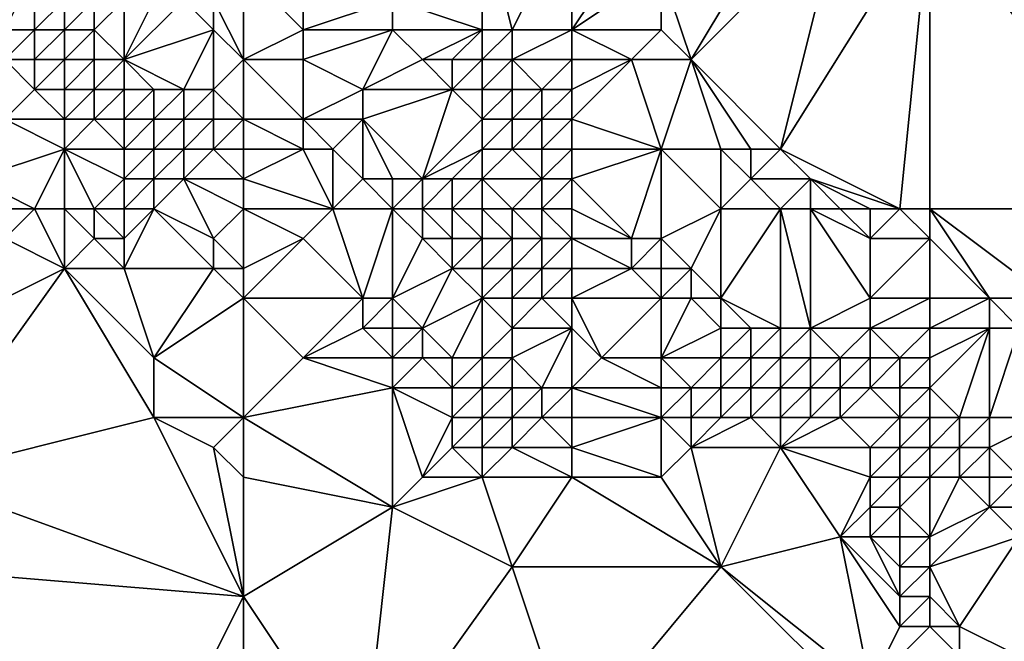
# Model space of a CAD drawing. Units: metres. Extents: x 74375 to 75000, y 342500 to 343000.
# Drawn here: x 74442 to 74474, y 342858 to 342878 of the extents above; entities that cross this region are included whole.
import ezdxf

# ---------------------------------------------------------------- set-up
doc = ezdxf.new("R2010")
doc.units = ezdxf.units.M
doc.layers.add('Terrain', color=15, linetype='Continuous')

msp = doc.modelspace()

# ---------------------------------------------------------------- linework, layer by layer
at = {"layer": 'Terrain'}
for points in [[(74480, 342872, 329.92), (74480, 342883, 330.23), (74472, 342882, 329.42), (74480, 342872, 329.92)], [(74457, 342878, 327.95), (74457, 342882, 327.74), (74454, 342879, 327.46), (74457, 342878, 327.95)], [(74458, 342878, 328.13), (74457, 342882, 327.74), (74457, 342878, 327.95), (74458, 342878, 328.13)], [(74458, 342878, 328.13), (74460, 342882, 328.29), (74457, 342882, 327.74), (74458, 342878, 328.13)], [(74460, 342878, 328.43), (74460, 342882, 328.29), (74458, 342878, 328.13), (74460, 342878, 328.43)], [(74460, 342878, 328.43), (74462, 342881, 328.69), (74460, 342882, 328.29), (74460, 342878, 328.43)], [(74464, 342877, 328.66), (74467, 342882, 329.05), (74463, 342880, 328.73), (74464, 342877, 328.66)], [(74467, 342874, 328.66), (74469, 342882, 329.11), (74464, 342877, 328.66), (74467, 342874, 328.66)], [(74464, 342877, 328.66), (74469, 342882, 329.11), (74467, 342882, 329.05), (74464, 342877, 328.66)], [(74471, 342872, 328.88), (74472, 342882, 329.42), (74467, 342874, 328.66), (74471, 342872, 328.88)], [(74467, 342874, 328.66), (74472, 342882, 329.42), (74469, 342882, 329.11), (74467, 342874, 328.66)], [(74472, 342872, 328.98), (74472, 342882, 329.42), (74471, 342872, 328.88), (74472, 342872, 328.98)], [(74480, 342872, 329.92), (74472, 342882, 329.42), (74472, 342872, 328.98), (74480, 342872, 329.92)], [(74460, 342878, 328.43), (74463, 342880, 328.73), (74462, 342881, 328.69), (74460, 342878, 328.43)], [(74441, 342878, 323.22), (74442, 342880, 323.5), (74440, 342879, 323.15), (74441, 342878, 323.22)], [(74442, 342878, 323.23), (74442, 342880, 323.5), (74441, 342878, 323.22), (74442, 342878, 323.23)], [(74442, 342878, 323.23), (74443, 342879, 323.45), (74442, 342880, 323.5), (74442, 342878, 323.23)], [(74449, 342877, 324.99), (74449, 342880, 326.19), (74448, 342879, 325.53), (74449, 342877, 324.99)], [(74449, 342877, 324.99), (74451, 342878, 326.23), (74449, 342880, 326.19), (74449, 342877, 324.99)], [(74449, 342880, 326.19), (74451, 342878, 326.23), (74451, 342879, 326.63), (74449, 342880, 326.19)], [(74460, 342878, 328.43), (74463, 342878, 328.69), (74463, 342880, 328.73), (74460, 342878, 328.43)], [(74464, 342877, 328.66), (74463, 342880, 328.73), (74463, 342878, 328.69), (74464, 342877, 328.66)], [(74443, 342878, 323.33), (74443, 342879, 323.45), (74442, 342878, 323.23), (74443, 342878, 323.33)], [(74444, 342878, 323.65), (74444, 342879, 323.78), (74443, 342878, 323.33), (74444, 342878, 323.65)], [(74443, 342878, 323.33), (74444, 342879, 323.78), (74443, 342879, 323.45), (74443, 342878, 323.33)], [(74445, 342877, 323.85), (74445, 342879, 324.35), (74444, 342878, 323.65), (74445, 342877, 323.85)], [(74444, 342878, 323.65), (74445, 342879, 324.35), (74444, 342879, 323.78), (74444, 342878, 323.65)], [(74445, 342877, 323.85), (74447, 342879, 325.41), (74446, 342879, 325), (74445, 342877, 323.85)], [(74445, 342877, 323.85), (74446, 342879, 325), (74445, 342879, 324.35), (74445, 342877, 323.85)], [(74445, 342877, 323.85), (74448, 342878, 325.15), (74447, 342879, 325.41), (74445, 342877, 323.85)], [(74448, 342878, 325.15), (74448, 342879, 325.53), (74447, 342879, 325.41), (74448, 342878, 325.15)], [(74449, 342877, 324.99), (74448, 342879, 325.53), (74448, 342878, 325.15), (74449, 342877, 324.99)], [(74454, 342878, 327.36), (74454, 342879, 327.46), (74451, 342878, 326.23), (74454, 342878, 327.36)], [(74451, 342878, 326.23), (74454, 342879, 327.46), (74451, 342879, 326.63), (74451, 342878, 326.23)], [(74457, 342878, 327.95), (74454, 342879, 327.46), (74454, 342878, 327.36), (74457, 342878, 327.95)], [(74442, 342877, 323.34), (74442, 342878, 323.23), (74441, 342877, 323.53), (74442, 342877, 323.34)], [(74441, 342877, 323.53), (74442, 342878, 323.23), (74441, 342878, 323.22), (74441, 342877, 323.53)], [(74443, 342877, 323.26), (74443, 342878, 323.33), (74442, 342877, 323.34), (74443, 342877, 323.26)], [(74442, 342877, 323.34), (74443, 342878, 323.33), (74442, 342878, 323.23), (74442, 342877, 323.34)], [(74444, 342877, 323.47), (74444, 342878, 323.65), (74443, 342877, 323.26), (74444, 342877, 323.47)], [(74443, 342877, 323.26), (74444, 342878, 323.65), (74443, 342878, 323.33), (74443, 342877, 323.26)], [(74445, 342877, 323.85), (74444, 342878, 323.65), (74444, 342877, 323.47), (74445, 342877, 323.85)], [(74447, 342876, 323.85), (74448, 342878, 325.15), (74445, 342877, 323.85), (74447, 342876, 323.85)], [(74448, 342876, 324.07), (74448, 342878, 325.15), (74447, 342876, 323.85), (74448, 342876, 324.07)], [(74448, 342876, 324.07), (74449, 342877, 324.99), (74448, 342878, 325.15), (74448, 342876, 324.07)], [(74449, 342877, 324.99), (74451, 342877, 325.66), (74451, 342878, 326.23), (74449, 342877, 324.99)], [(74453, 342876, 325.73), (74454, 342878, 327.36), (74451, 342877, 325.66), (74453, 342876, 325.73)], [(74451, 342877, 325.66), (74454, 342878, 327.36), (74451, 342878, 326.23), (74451, 342877, 325.66)], [(74453, 342876, 325.73), (74455, 342877, 327.31), (74454, 342878, 327.36), (74453, 342876, 325.73)], [(74455, 342877, 327.31), (74457, 342878, 327.95), (74454, 342878, 327.36), (74455, 342877, 327.31)], [(74456, 342877, 327.62), (74457, 342878, 327.95), (74455, 342877, 327.31), (74456, 342877, 327.62)], [(74457, 342877, 327.87), (74457, 342878, 327.95), (74456, 342877, 327.62), (74457, 342877, 327.87)], [(74458, 342877, 327.99), (74458, 342878, 328.13), (74457, 342877, 327.87), (74458, 342877, 327.99)], [(74457, 342877, 327.87), (74458, 342878, 328.13), (74457, 342878, 327.95), (74457, 342877, 327.87)], [(74460, 342877, 328.25), (74460, 342878, 328.43), (74458, 342877, 327.99), (74460, 342877, 328.25)], [(74458, 342877, 327.99), (74460, 342878, 328.43), (74458, 342878, 328.13), (74458, 342877, 327.99)], [(74460, 342877, 328.25), (74462, 342877, 328.57), (74460, 342878, 328.43), (74460, 342877, 328.25)], [(74460, 342878, 328.43), (74462, 342877, 328.57), (74463, 342878, 328.69), (74460, 342878, 328.43)], [(74464, 342877, 328.66), (74463, 342878, 328.69), (74462, 342877, 328.57), (74464, 342877, 328.66)], [(74441, 342875, 324.96), (74442, 342876, 323.71), (74441, 342877, 323.53), (74441, 342875, 324.96)], [(74442, 342876, 323.71), (74442, 342877, 323.34), (74441, 342877, 323.53), (74442, 342876, 323.71)], [(74443, 342876, 323.44), (74443, 342877, 323.26), (74442, 342876, 323.71), (74443, 342876, 323.44)], [(74442, 342876, 323.71), (74443, 342877, 323.26), (74442, 342877, 323.34), (74442, 342876, 323.71)], [(74444, 342876, 323.45), (74444, 342877, 323.47), (74443, 342876, 323.44), (74444, 342876, 323.45)], [(74443, 342876, 323.44), (74444, 342877, 323.47), (74443, 342877, 323.26), (74443, 342876, 323.44)], [(74445, 342876, 323.59), (74445, 342877, 323.85), (74444, 342876, 323.45), (74445, 342876, 323.59)], [(74444, 342876, 323.45), (74445, 342877, 323.85), (74444, 342877, 323.47), (74444, 342876, 323.45)], [(74447, 342876, 323.85), (74445, 342877, 323.85), (74446, 342876, 323.72), (74447, 342876, 323.85)], [(74446, 342876, 323.72), (74445, 342877, 323.85), (74445, 342876, 323.59), (74446, 342876, 323.72)], [(74449, 342875, 323.93), (74449, 342877, 324.99), (74448, 342876, 324.07), (74449, 342875, 323.93)], [(74449, 342875, 323.93), (74451, 342875, 324.53), (74449, 342877, 324.99), (74449, 342875, 323.93)], [(74449, 342877, 324.99), (74451, 342875, 324.53), (74451, 342877, 325.66), (74449, 342877, 324.99)], [(74451, 342875, 324.53), (74453, 342876, 325.73), (74451, 342877, 325.66), (74451, 342875, 324.53)], [(74456, 342876, 327.22), (74455, 342877, 327.31), (74453, 342876, 325.73), (74456, 342876, 327.22)], [(74456, 342876, 327.22), (74456, 342877, 327.62), (74455, 342877, 327.31), (74456, 342876, 327.22)], [(74457, 342876, 327.55), (74457, 342877, 327.87), (74456, 342876, 327.22), (74457, 342876, 327.55)], [(74456, 342876, 327.22), (74457, 342877, 327.87), (74456, 342877, 327.62), (74456, 342876, 327.22)], [(74458, 342876, 327.76), (74458, 342877, 327.99), (74457, 342876, 327.55), (74458, 342876, 327.76)], [(74457, 342876, 327.55), (74458, 342877, 327.99), (74457, 342877, 327.87), (74457, 342876, 327.55)], [(74459, 342876, 327.9), (74458, 342877, 327.99), (74458, 342876, 327.76), (74459, 342876, 327.9)], [(74459, 342876, 327.9), (74460, 342877, 328.25), (74458, 342877, 327.99), (74459, 342876, 327.9)], [(74460, 342876, 328.07), (74460, 342877, 328.25), (74459, 342876, 327.9), (74460, 342876, 328.07)], [(74460, 342875, 327.78), (74463, 342874, 328.13), (74462, 342877, 328.57), (74460, 342875, 327.78)], [(74460, 342875, 327.78), (74462, 342877, 328.57), (74460, 342876, 328.07), (74460, 342875, 327.78)], [(74460, 342876, 328.07), (74462, 342877, 328.57), (74460, 342877, 328.25), (74460, 342876, 328.07)], [(74463, 342874, 328.13), (74464, 342877, 328.66), (74462, 342877, 328.57), (74463, 342874, 328.13)], [(74465, 342874, 328.53), (74464, 342877, 328.66), (74463, 342874, 328.13), (74465, 342874, 328.53)], [(74467, 342874, 328.66), (74464, 342877, 328.66), (74466, 342874, 328.63), (74467, 342874, 328.66)], [(74466, 342874, 328.63), (74464, 342877, 328.66), (74465, 342874, 328.53), (74466, 342874, 328.63)], [(74443, 342875, 324.17), (74442, 342876, 323.71), (74441, 342875, 324.96), (74443, 342875, 324.17)], [(74443, 342875, 324.17), (74443, 342876, 323.44), (74442, 342876, 323.71), (74443, 342875, 324.17)], [(74444, 342875, 323.97), (74444, 342876, 323.45), (74443, 342875, 324.17), (74444, 342875, 323.97)], [(74443, 342875, 324.17), (74444, 342876, 323.45), (74443, 342876, 323.44), (74443, 342875, 324.17)], [(74445, 342875, 323.76), (74445, 342876, 323.59), (74444, 342875, 323.97), (74445, 342875, 323.76)], [(74444, 342875, 323.97), (74445, 342876, 323.59), (74444, 342876, 323.45), (74444, 342875, 323.97)], [(74446, 342875, 323.68), (74446, 342876, 323.72), (74445, 342875, 323.76), (74446, 342875, 323.68)], [(74445, 342875, 323.76), (74446, 342876, 323.72), (74445, 342876, 323.59), (74445, 342875, 323.76)], [(74447, 342875, 323.72), (74447, 342876, 323.85), (74446, 342875, 323.68), (74447, 342875, 323.72)], [(74446, 342875, 323.68), (74447, 342876, 323.85), (74446, 342876, 323.72), (74446, 342875, 323.68)], [(74448, 342875, 323.79), (74448, 342876, 324.07), (74447, 342875, 323.72), (74448, 342875, 323.79)], [(74447, 342875, 323.72), (74448, 342876, 324.07), (74447, 342876, 323.85), (74447, 342875, 323.72)], [(74449, 342875, 323.93), (74448, 342876, 324.07), (74448, 342875, 323.79), (74449, 342875, 323.93)], [(74453, 342875, 325.28), (74453, 342876, 325.73), (74451, 342875, 324.53), (74453, 342875, 325.28)], [(74455, 342873, 324.9), (74456, 342876, 327.22), (74453, 342875, 325.28), (74455, 342873, 324.9)], [(74453, 342875, 325.28), (74456, 342876, 327.22), (74453, 342876, 325.73), (74453, 342875, 325.28)], [(74455, 342873, 324.9), (74457, 342875, 327.04), (74456, 342876, 327.22), (74455, 342873, 324.9)], [(74457, 342875, 327.04), (74457, 342876, 327.55), (74456, 342876, 327.22), (74457, 342875, 327.04)], [(74458, 342875, 327.29), (74458, 342876, 327.76), (74457, 342875, 327.04), (74458, 342875, 327.29)], [(74457, 342875, 327.04), (74458, 342876, 327.76), (74457, 342876, 327.55), (74457, 342875, 327.04)], [(74459, 342875, 327.55), (74459, 342876, 327.9), (74458, 342875, 327.29), (74459, 342875, 327.55)], [(74458, 342875, 327.29), (74459, 342876, 327.9), (74458, 342876, 327.76), (74458, 342875, 327.29)], [(74460, 342875, 327.78), (74460, 342876, 328.07), (74459, 342875, 327.55), (74460, 342875, 327.78)], [(74459, 342875, 327.55), (74460, 342876, 328.07), (74459, 342876, 327.9), (74459, 342875, 327.55)], [(74440, 342873, 326.12), (74443, 342874, 325.01), (74441, 342875, 324.96), (74440, 342873, 326.12)], [(74443, 342874, 325.01), (74443, 342875, 324.17), (74441, 342875, 324.96), (74443, 342874, 325.01)], [(74445, 342874, 324.31), (74444, 342875, 323.97), (74443, 342874, 325.01), (74445, 342874, 324.31)], [(74443, 342874, 325.01), (74444, 342875, 323.97), (74443, 342875, 324.17), (74443, 342874, 325.01)], [(74445, 342874, 324.31), (74445, 342875, 323.76), (74444, 342875, 323.97), (74445, 342874, 324.31)], [(74446, 342874, 324.2), (74446, 342875, 323.68), (74445, 342874, 324.31), (74446, 342874, 324.2)], [(74445, 342874, 324.31), (74446, 342875, 323.68), (74445, 342875, 323.76), (74445, 342874, 324.31)], [(74447, 342874, 324.35), (74447, 342875, 323.72), (74446, 342874, 324.2), (74447, 342874, 324.35)], [(74446, 342874, 324.2), (74447, 342875, 323.72), (74446, 342875, 323.68), (74446, 342874, 324.2)], [(74448, 342874, 324.32), (74448, 342875, 323.79), (74447, 342874, 324.35), (74448, 342874, 324.32)], [(74447, 342874, 324.35), (74448, 342875, 323.79), (74447, 342875, 323.72), (74447, 342874, 324.35)], [(74449, 342874, 324.13), (74449, 342875, 323.93), (74448, 342874, 324.32), (74449, 342874, 324.13)], [(74448, 342874, 324.32), (74449, 342875, 323.93), (74448, 342875, 323.79), (74448, 342874, 324.32)], [(74449, 342874, 324.13), (74451, 342874, 324.26), (74449, 342875, 323.93), (74449, 342874, 324.13)], [(74449, 342875, 323.93), (74451, 342874, 324.26), (74451, 342875, 324.53), (74449, 342875, 323.93)], [(74452, 342874, 324.49), (74451, 342875, 324.53), (74451, 342874, 324.26), (74452, 342874, 324.49)], [(74452, 342874, 324.49), (74453, 342875, 325.28), (74451, 342875, 324.53), (74452, 342874, 324.49)], [(74453, 342873, 324.49), (74453, 342875, 325.28), (74452, 342874, 324.49), (74453, 342873, 324.49)], [(74455, 342873, 324.9), (74453, 342875, 325.28), (74454, 342873, 324.62), (74455, 342873, 324.9)], [(74454, 342873, 324.62), (74453, 342875, 325.28), (74453, 342873, 324.49), (74454, 342873, 324.62)], [(74455, 342873, 324.9), (74457, 342874, 326.37), (74457, 342875, 327.04), (74455, 342873, 324.9)], [(74458, 342874, 326.56), (74458, 342875, 327.29), (74457, 342874, 326.37), (74458, 342874, 326.56)], [(74457, 342874, 326.37), (74458, 342875, 327.29), (74457, 342875, 327.04), (74457, 342874, 326.37)], [(74459, 342874, 326.9), (74459, 342875, 327.55), (74458, 342874, 326.56), (74459, 342874, 326.9)], [(74458, 342874, 326.56), (74459, 342875, 327.55), (74458, 342875, 327.29), (74458, 342874, 326.56)], [(74460, 342874, 327.25), (74460, 342875, 327.78), (74459, 342874, 326.9), (74460, 342874, 327.25)], [(74459, 342874, 326.9), (74460, 342875, 327.78), (74459, 342875, 327.55), (74459, 342874, 326.9)], [(74460, 342874, 327.25), (74463, 342874, 328.13), (74460, 342875, 327.78), (74460, 342874, 327.25)], [(74442, 342872, 326.2), (74443, 342874, 325.01), (74440, 342873, 326.12), (74442, 342872, 326.2)], [(74443, 342872, 325.98), (74443, 342874, 325.01), (74442, 342872, 326.2), (74443, 342872, 325.98)], [(74444, 342872, 325.68), (74445, 342873, 324.9), (74443, 342874, 325.01), (74444, 342872, 325.68)], [(74444, 342872, 325.68), (74443, 342874, 325.01), (74443, 342872, 325.98), (74444, 342872, 325.68)], [(74445, 342873, 324.9), (74445, 342874, 324.31), (74443, 342874, 325.01), (74445, 342873, 324.9)], [(74446, 342873, 324.99), (74446, 342874, 324.2), (74445, 342873, 324.9), (74446, 342873, 324.99)], [(74445, 342873, 324.9), (74446, 342874, 324.2), (74445, 342874, 324.31), (74445, 342873, 324.9)], [(74447, 342873, 325.28), (74447, 342874, 324.35), (74446, 342873, 324.99), (74447, 342873, 325.28)], [(74446, 342873, 324.99), (74447, 342874, 324.35), (74446, 342874, 324.2), (74446, 342873, 324.99)], [(74449, 342873, 325.07), (74448, 342874, 324.32), (74447, 342873, 325.28), (74449, 342873, 325.07)], [(74447, 342873, 325.28), (74448, 342874, 324.32), (74447, 342874, 324.35), (74447, 342873, 325.28)], [(74449, 342873, 325.07), (74449, 342874, 324.13), (74448, 342874, 324.32), (74449, 342873, 325.07)], [(74449, 342873, 325.07), (74451, 342874, 324.26), (74449, 342874, 324.13), (74449, 342873, 325.07)], [(74449, 342873, 325.07), (74452, 342872, 325.3), (74451, 342874, 324.26), (74449, 342873, 325.07)], [(74452, 342872, 325.3), (74452, 342874, 324.49), (74451, 342874, 324.26), (74452, 342872, 325.3)], [(74452, 342872, 325.3), (74453, 342873, 324.49), (74452, 342874, 324.49), (74452, 342872, 325.3)], [(74456, 342873, 325.24), (74457, 342874, 326.37), (74455, 342873, 324.9), (74456, 342873, 325.24)], [(74457, 342873, 325.56), (74457, 342874, 326.37), (74456, 342873, 325.24), (74457, 342873, 325.56)], [(74459, 342873, 326.15), (74458, 342874, 326.56), (74457, 342873, 325.56), (74459, 342873, 326.15)], [(74457, 342873, 325.56), (74458, 342874, 326.56), (74457, 342874, 326.37), (74457, 342873, 325.56)], [(74459, 342873, 326.15), (74459, 342874, 326.9), (74458, 342874, 326.56), (74459, 342873, 326.15)], [(74460, 342873, 326.47), (74460, 342874, 327.25), (74459, 342873, 326.15), (74460, 342873, 326.47)], [(74459, 342873, 326.15), (74460, 342874, 327.25), (74459, 342874, 326.9), (74459, 342873, 326.15)], [(74460, 342873, 326.47), (74462, 342871, 325.79), (74463, 342874, 328.13), (74460, 342873, 326.47)], [(74460, 342873, 326.47), (74463, 342874, 328.13), (74460, 342874, 327.25), (74460, 342873, 326.47)], [(74463, 342874, 328.13), (74462, 342871, 325.79), (74463, 342871, 326.23), (74463, 342874, 328.13)], [(74465, 342872, 327.65), (74465, 342874, 328.53), (74463, 342874, 328.13), (74465, 342872, 327.65)], [(74465, 342872, 327.65), (74463, 342874, 328.13), (74463, 342871, 326.23), (74465, 342872, 327.65)], [(74465, 342872, 327.65), (74466, 342873, 328.36), (74465, 342874, 328.53), (74465, 342872, 327.65)], [(74466, 342873, 328.36), (74466, 342874, 328.63), (74465, 342874, 328.53), (74466, 342873, 328.36)], [(74468, 342873, 328.64), (74467, 342874, 328.66), (74466, 342873, 328.36), (74468, 342873, 328.64)], [(74466, 342873, 328.36), (74467, 342874, 328.66), (74466, 342874, 328.63), (74466, 342873, 328.36)], [(74471, 342872, 328.88), (74467, 342874, 328.66), (74468, 342873, 328.64), (74471, 342872, 328.88)], [(74442, 342872, 326.2), (74440, 342873, 326.12), (74441, 342872, 326.32), (74442, 342872, 326.2)], [(74445, 342872, 325.42), (74445, 342873, 324.9), (74444, 342872, 325.68), (74445, 342872, 325.42)], [(74446, 342872, 325.55), (74446, 342873, 324.99), (74445, 342872, 325.42), (74446, 342872, 325.55)], [(74445, 342872, 325.42), (74446, 342873, 324.99), (74445, 342873, 324.9), (74445, 342872, 325.42)], [(74446, 342872, 325.55), (74448, 342871, 326.29), (74447, 342873, 325.28), (74446, 342872, 325.55)], [(74446, 342872, 325.55), (74447, 342873, 325.28), (74446, 342873, 324.99), (74446, 342872, 325.55)], [(74449, 342872, 325.83), (74449, 342873, 325.07), (74447, 342873, 325.28), (74449, 342872, 325.83)], [(74449, 342872, 325.83), (74447, 342873, 325.28), (74448, 342871, 326.29), (74449, 342872, 325.83)], [(74449, 342872, 325.83), (74452, 342872, 325.3), (74449, 342873, 325.07), (74449, 342872, 325.83)], [(74454, 342872, 324.73), (74453, 342873, 324.49), (74452, 342872, 325.3), (74454, 342872, 324.73)], [(74454, 342872, 324.73), (74454, 342873, 324.62), (74453, 342873, 324.49), (74454, 342872, 324.73)], [(74455, 342872, 324.71), (74455, 342873, 324.9), (74454, 342872, 324.73), (74455, 342872, 324.71)], [(74454, 342872, 324.73), (74455, 342873, 324.9), (74454, 342873, 324.62), (74454, 342872, 324.73)], [(74456, 342872, 324.81), (74456, 342873, 325.24), (74455, 342872, 324.71), (74456, 342872, 324.81)], [(74455, 342872, 324.71), (74456, 342873, 325.24), (74455, 342873, 324.9), (74455, 342872, 324.71)], [(74457, 342872, 324.96), (74457, 342873, 325.56), (74456, 342872, 324.81), (74457, 342872, 324.96)], [(74456, 342872, 324.81), (74457, 342873, 325.56), (74456, 342873, 325.24), (74456, 342872, 324.81)], [(74458, 342872, 325.16), (74459, 342873, 326.15), (74457, 342873, 325.56), (74458, 342872, 325.16)], [(74458, 342872, 325.16), (74457, 342873, 325.56), (74457, 342872, 324.96), (74458, 342872, 325.16)], [(74459, 342872, 325.45), (74459, 342873, 326.15), (74458, 342872, 325.16), (74459, 342872, 325.45)], [(74460, 342872, 325.66), (74460, 342873, 326.47), (74459, 342872, 325.45), (74460, 342872, 325.66)], [(74459, 342872, 325.45), (74460, 342873, 326.47), (74459, 342873, 326.15), (74459, 342872, 325.45)], [(74460, 342872, 325.66), (74462, 342871, 325.79), (74460, 342873, 326.47), (74460, 342872, 325.66)], [(74467, 342872, 328.24), (74466, 342873, 328.36), (74465, 342872, 327.65), (74467, 342872, 328.24)], [(74467, 342872, 328.24), (74468, 342873, 328.64), (74466, 342873, 328.36), (74467, 342872, 328.24)], [(74468, 342872, 328.47), (74468, 342873, 328.64), (74467, 342872, 328.24), (74468, 342872, 328.47)], [(74471, 342872, 328.88), (74468, 342873, 328.64), (74470, 342872, 328.75), (74471, 342872, 328.88)], [(74470, 342872, 328.75), (74468, 342873, 328.64), (74469, 342872, 328.65), (74470, 342872, 328.75)], [(74469, 342872, 328.65), (74468, 342873, 328.64), (74468, 342872, 328.47), (74469, 342872, 328.65)], [(74442, 342872, 326.2), (74441, 342872, 326.32), (74441, 342871, 326.46), (74442, 342872, 326.2)], [(74442, 342872, 326.2), (74441, 342871, 326.46), (74443, 342870, 326.57), (74442, 342872, 326.2)], [(74443, 342872, 325.98), (74442, 342872, 326.2), (74443, 342870, 326.57), (74443, 342872, 325.98)], [(74444, 342872, 325.68), (74443, 342872, 325.98), (74444, 342871, 326.3), (74444, 342872, 325.68)], [(74443, 342872, 325.98), (74443, 342870, 326.57), (74444, 342871, 326.3), (74443, 342872, 325.98)], [(74445, 342872, 325.42), (74444, 342872, 325.68), (74445, 342871, 326.05), (74445, 342872, 325.42)], [(74444, 342872, 325.68), (74444, 342871, 326.3), (74445, 342871, 326.05), (74444, 342872, 325.68)], [(74446, 342872, 325.55), (74445, 342872, 325.42), (74445, 342871, 326.05), (74446, 342872, 325.55)], [(74446, 342872, 325.55), (74445, 342871, 326.05), (74445, 342870, 326.44), (74446, 342872, 325.55)], [(74446, 342872, 325.55), (74445, 342870, 326.44), (74448, 342870, 326.56), (74446, 342872, 325.55)], [(74446, 342872, 325.55), (74448, 342870, 326.56), (74448, 342871, 326.29), (74446, 342872, 325.55)], [(74449, 342872, 325.83), (74448, 342871, 326.29), (74449, 342870, 326.7), (74449, 342872, 325.83)], [(74449, 342872, 325.83), (74449, 342870, 326.7), (74451, 342871, 326.12), (74449, 342872, 325.83)], [(74449, 342872, 325.83), (74451, 342871, 326.12), (74452, 342872, 325.3), (74449, 342872, 325.83)], [(74452, 342872, 325.3), (74451, 342871, 326.12), (74453, 342869, 326.96), (74452, 342872, 325.3)], [(74454, 342872, 324.73), (74452, 342872, 325.3), (74453, 342869, 326.96), (74454, 342872, 324.73)], [(74454, 342872, 324.73), (74453, 342869, 326.96), (74454, 342869, 326.81), (74454, 342872, 324.73)], [(74455, 342872, 324.71), (74454, 342872, 324.73), (74455, 342871, 325.14), (74455, 342872, 324.71)], [(74454, 342872, 324.73), (74454, 342869, 326.81), (74455, 342871, 325.14), (74454, 342872, 324.73)], [(74456, 342872, 324.81), (74455, 342872, 324.71), (74456, 342871, 324.95), (74456, 342872, 324.81)], [(74455, 342872, 324.71), (74455, 342871, 325.14), (74456, 342871, 324.95), (74455, 342872, 324.71)], [(74457, 342872, 324.96), (74456, 342872, 324.81), (74457, 342871, 324.97), (74457, 342872, 324.96)], [(74456, 342872, 324.81), (74456, 342871, 324.95), (74457, 342871, 324.97), (74456, 342872, 324.81)], [(74458, 342872, 325.16), (74457, 342872, 324.96), (74458, 342871, 325.12), (74458, 342872, 325.16)], [(74457, 342872, 324.96), (74457, 342871, 324.97), (74458, 342871, 325.12), (74457, 342872, 324.96)], [(74459, 342872, 325.45), (74458, 342872, 325.16), (74459, 342871, 325.17), (74459, 342872, 325.45)], [(74458, 342872, 325.16), (74458, 342871, 325.12), (74459, 342871, 325.17), (74458, 342872, 325.16)], [(74460, 342872, 325.66), (74459, 342872, 325.45), (74460, 342871, 325.21), (74460, 342872, 325.66)], [(74459, 342872, 325.45), (74459, 342871, 325.17), (74460, 342871, 325.21), (74459, 342872, 325.45)], [(74460, 342872, 325.66), (74460, 342871, 325.21), (74462, 342871, 325.79), (74460, 342872, 325.66)], [(74465, 342872, 327.65), (74463, 342871, 326.23), (74464, 342870, 326.26), (74465, 342872, 327.65)], [(74465, 342872, 327.65), (74464, 342870, 326.26), (74465, 342869, 326.2), (74465, 342872, 327.65)], [(74467, 342872, 328.24), (74465, 342872, 327.65), (74465, 342869, 326.2), (74467, 342872, 328.24)], [(74467, 342872, 328.24), (74465, 342869, 326.2), (74467, 342868, 326.48), (74467, 342872, 328.24)], [(74468, 342872, 328.47), (74467, 342872, 328.24), (74468, 342868, 326.89), (74468, 342872, 328.47)], [(74467, 342872, 328.24), (74467, 342868, 326.48), (74468, 342868, 326.89), (74467, 342872, 328.24)], [(74469, 342872, 328.65), (74468, 342872, 328.47), (74470, 342871, 328.59), (74469, 342872, 328.65)], [(74468, 342872, 328.47), (74468, 342868, 326.89), (74470, 342869, 327.95), (74468, 342872, 328.47)], [(74468, 342872, 328.47), (74470, 342869, 327.95), (74470, 342871, 328.59), (74468, 342872, 328.47)], [(74470, 342872, 328.75), (74469, 342872, 328.65), (74470, 342871, 328.59), (74470, 342872, 328.75)], [(74471, 342872, 328.88), (74470, 342872, 328.75), (74470, 342871, 328.59), (74471, 342872, 328.88)], [(74471, 342872, 328.88), (74470, 342871, 328.59), (74472, 342871, 328.9), (74471, 342872, 328.88)], [(74472, 342872, 328.98), (74471, 342872, 328.88), (74472, 342871, 328.9), (74472, 342872, 328.98)], [(74472, 342872, 328.98), (74472, 342871, 328.9), (74474, 342869, 329.03), (74472, 342872, 328.98)], [(74472, 342872, 328.98), (74474, 342869, 329.03), (74476, 342869, 329.36), (74472, 342872, 328.98)], [(74480, 342872, 329.92), (74472, 342872, 328.98), (74476, 342869, 329.36), (74480, 342872, 329.92)], [(74443, 342870, 326.57), (74441, 342871, 326.46), (74437, 342867, 326.57), (74443, 342870, 326.57)], [(74445, 342870, 326.44), (74444, 342871, 326.3), (74443, 342870, 326.57), (74445, 342870, 326.44)], [(74445, 342870, 326.44), (74445, 342871, 326.05), (74444, 342871, 326.3), (74445, 342870, 326.44)], [(74449, 342870, 326.7), (74448, 342871, 326.29), (74448, 342870, 326.56), (74449, 342870, 326.7)], [(74449, 342869, 326.83), (74453, 342869, 326.96), (74451, 342871, 326.12), (74449, 342869, 326.83)], [(74449, 342869, 326.83), (74451, 342871, 326.12), (74449, 342870, 326.7), (74449, 342869, 326.83)], [(74454, 342869, 326.81), (74456, 342870, 325.5), (74455, 342871, 325.14), (74454, 342869, 326.81)], [(74456, 342870, 325.5), (74456, 342871, 324.95), (74455, 342871, 325.14), (74456, 342870, 325.5)], [(74457, 342870, 325.48), (74457, 342871, 324.97), (74456, 342870, 325.5), (74457, 342870, 325.48)], [(74456, 342870, 325.5), (74457, 342871, 324.97), (74456, 342871, 324.95), (74456, 342870, 325.5)], [(74458, 342870, 325.57), (74458, 342871, 325.12), (74457, 342870, 325.48), (74458, 342870, 325.57)], [(74457, 342870, 325.48), (74458, 342871, 325.12), (74457, 342871, 324.97), (74457, 342870, 325.48)], [(74459, 342870, 325.53), (74459, 342871, 325.17), (74458, 342870, 325.57), (74459, 342870, 325.53)], [(74458, 342870, 325.57), (74459, 342871, 325.17), (74458, 342871, 325.12), (74458, 342870, 325.57)], [(74460, 342870, 325.4), (74460, 342871, 325.21), (74459, 342870, 325.53), (74460, 342870, 325.4)], [(74459, 342870, 325.53), (74460, 342871, 325.21), (74459, 342871, 325.17), (74459, 342870, 325.53)], [(74460, 342870, 325.4), (74462, 342870, 325.54), (74460, 342871, 325.21), (74460, 342870, 325.4)], [(74460, 342871, 325.21), (74462, 342870, 325.54), (74462, 342871, 325.79), (74460, 342871, 325.21)], [(74463, 342870, 325.85), (74463, 342871, 326.23), (74462, 342870, 325.54), (74463, 342870, 325.85)], [(74462, 342870, 325.54), (74463, 342871, 326.23), (74462, 342871, 325.79), (74462, 342870, 325.54)], [(74464, 342870, 326.26), (74463, 342871, 326.23), (74463, 342870, 325.85), (74464, 342870, 326.26)], [(74472, 342869, 328.42), (74472, 342871, 328.9), (74470, 342869, 327.95), (74472, 342869, 328.42)], [(74470, 342869, 327.95), (74472, 342871, 328.9), (74470, 342871, 328.59), (74470, 342869, 327.95)], [(74474, 342869, 329.03), (74472, 342871, 328.9), (74472, 342869, 328.42), (74474, 342869, 329.03)], [(74443, 342870, 326.57), (74437, 342867, 326.57), (74438, 342863, 327.38), (74443, 342870, 326.57)], [(74446, 342865, 327.75), (74443, 342870, 326.57), (74438, 342863, 327.38), (74446, 342865, 327.75)], [(74446, 342865, 327.75), (74446, 342867, 327.23), (74443, 342870, 326.57), (74446, 342865, 327.75)], [(74446, 342867, 327.23), (74445, 342870, 326.44), (74443, 342870, 326.57), (74446, 342867, 327.23)], [(74446, 342867, 327.23), (74448, 342870, 326.56), (74445, 342870, 326.44), (74446, 342867, 327.23)], [(74446, 342867, 327.23), (74449, 342869, 326.83), (74448, 342870, 326.56), (74446, 342867, 327.23)], [(74449, 342869, 326.83), (74449, 342870, 326.7), (74448, 342870, 326.56), (74449, 342869, 326.83)], [(74455, 342868, 327.26), (74456, 342870, 325.5), (74454, 342869, 326.81), (74455, 342868, 327.26)], [(74455, 342868, 327.26), (74457, 342869, 326.32), (74456, 342870, 325.5), (74455, 342868, 327.26)], [(74457, 342869, 326.32), (74457, 342870, 325.48), (74456, 342870, 325.5), (74457, 342869, 326.32)], [(74458, 342869, 326.3), (74458, 342870, 325.57), (74457, 342869, 326.32), (74458, 342869, 326.3)], [(74457, 342869, 326.32), (74458, 342870, 325.57), (74457, 342870, 325.48), (74457, 342869, 326.32)], [(74459, 342869, 326.21), (74459, 342870, 325.53), (74458, 342869, 326.3), (74459, 342869, 326.21)], [(74458, 342869, 326.3), (74459, 342870, 325.53), (74458, 342870, 325.57), (74458, 342869, 326.3)], [(74460, 342869, 326.06), (74460, 342870, 325.4), (74459, 342869, 326.21), (74460, 342869, 326.06)], [(74459, 342869, 326.21), (74460, 342870, 325.4), (74459, 342870, 325.53), (74459, 342869, 326.21)], [(74460, 342869, 326.06), (74463, 342869, 325.86), (74462, 342870, 325.54), (74460, 342869, 326.06)], [(74460, 342869, 326.06), (74462, 342870, 325.54), (74460, 342870, 325.4), (74460, 342869, 326.06)], [(74463, 342869, 325.86), (74463, 342870, 325.85), (74462, 342870, 325.54), (74463, 342869, 325.86)], [(74464, 342869, 325.99), (74464, 342870, 326.26), (74463, 342869, 325.86), (74464, 342869, 325.99)], [(74463, 342869, 325.86), (74464, 342870, 326.26), (74463, 342870, 325.85), (74463, 342869, 325.86)], [(74465, 342869, 326.2), (74464, 342870, 326.26), (74464, 342869, 325.99), (74465, 342869, 326.2)], [(74449, 342865, 327.82), (74449, 342869, 326.83), (74446, 342867, 327.23), (74449, 342865, 327.82)], [(74449, 342865, 327.82), (74451, 342867, 327.32), (74449, 342869, 326.83), (74449, 342865, 327.82)], [(74449, 342869, 326.83), (74451, 342867, 327.32), (74453, 342869, 326.96), (74449, 342869, 326.83)], [(74451, 342867, 327.32), (74453, 342868, 327.3), (74453, 342869, 326.96), (74451, 342867, 327.32)], [(74454, 342868, 327.31), (74454, 342869, 326.81), (74453, 342868, 327.3), (74454, 342868, 327.31)], [(74453, 342868, 327.3), (74454, 342869, 326.81), (74453, 342869, 326.96), (74453, 342868, 327.3)], [(74455, 342868, 327.26), (74454, 342869, 326.81), (74454, 342868, 327.31), (74455, 342868, 327.26)], [(74456, 342867, 327.78), (74457, 342869, 326.32), (74455, 342868, 327.26), (74456, 342867, 327.78)], [(74457, 342867, 327.82), (74457, 342869, 326.32), (74456, 342867, 327.78), (74457, 342867, 327.82)], [(74457, 342867, 327.82), (74458, 342868, 327.15), (74457, 342869, 326.32), (74457, 342867, 327.82)], [(74458, 342868, 327.15), (74458, 342869, 326.3), (74457, 342869, 326.32), (74458, 342868, 327.15)], [(74460, 342868, 326.9), (74459, 342869, 326.21), (74458, 342868, 327.15), (74460, 342868, 326.9)], [(74458, 342868, 327.15), (74459, 342869, 326.21), (74458, 342869, 326.3), (74458, 342868, 327.15)], [(74460, 342868, 326.9), (74460, 342869, 326.06), (74459, 342869, 326.21), (74460, 342868, 326.9)], [(74460, 342868, 326.9), (74461, 342867, 327.54), (74460, 342869, 326.06), (74460, 342868, 326.9)], [(74460, 342869, 326.06), (74461, 342867, 327.54), (74463, 342869, 325.86), (74460, 342869, 326.06)], [(74463, 342867, 327.23), (74463, 342869, 325.86), (74461, 342867, 327.54), (74463, 342867, 327.23)], [(74463, 342867, 327.23), (74465, 342868, 326.06), (74464, 342869, 325.99), (74463, 342867, 327.23)], [(74463, 342867, 327.23), (74464, 342869, 325.99), (74463, 342869, 325.86), (74463, 342867, 327.23)], [(74465, 342868, 326.06), (74465, 342869, 326.2), (74464, 342869, 325.99), (74465, 342868, 326.06)], [(74467, 342868, 326.48), (74465, 342869, 326.2), (74466, 342868, 326.19), (74467, 342868, 326.48)], [(74466, 342868, 326.19), (74465, 342869, 326.2), (74465, 342868, 326.06), (74466, 342868, 326.19)], [(74470, 342868, 327.49), (74470, 342869, 327.95), (74468, 342868, 326.89), (74470, 342868, 327.49)], [(74472, 342868, 327.98), (74472, 342869, 328.42), (74470, 342868, 327.49), (74472, 342868, 327.98)], [(74470, 342868, 327.49), (74472, 342869, 328.42), (74470, 342869, 327.95), (74470, 342868, 327.49)], [(74474, 342868, 328.77), (74474, 342869, 329.03), (74472, 342868, 327.98), (74474, 342868, 328.77)], [(74474, 342869, 329.03), (74472, 342869, 328.42), (74472, 342868, 327.98), (74474, 342869, 329.03)], [(74475, 342868, 329.04), (74474, 342869, 329.03), (74474, 342868, 328.77), (74475, 342868, 329.04)], [(74475, 342868, 329.04), (74476, 342869, 329.36), (74474, 342869, 329.03), (74475, 342868, 329.04)], [(74454, 342867, 327.63), (74453, 342868, 327.3), (74451, 342867, 327.32), (74454, 342867, 327.63)], [(74454, 342867, 327.63), (74454, 342868, 327.31), (74453, 342868, 327.3), (74454, 342867, 327.63)], [(74455, 342867, 327.71), (74455, 342868, 327.26), (74454, 342867, 327.63), (74455, 342867, 327.71)], [(74454, 342867, 327.63), (74455, 342868, 327.26), (74454, 342868, 327.31), (74454, 342867, 327.63)], [(74456, 342867, 327.78), (74455, 342868, 327.26), (74455, 342867, 327.71), (74456, 342867, 327.78)], [(74458, 342867, 327.81), (74458, 342868, 327.15), (74457, 342867, 327.82), (74458, 342867, 327.81)], [(74459, 342866, 328.18), (74460, 342868, 326.9), (74458, 342867, 327.81), (74459, 342866, 328.18)], [(74458, 342867, 327.81), (74460, 342868, 326.9), (74458, 342868, 327.15), (74458, 342867, 327.81)], [(74460, 342866, 328.17), (74460, 342868, 326.9), (74459, 342866, 328.18), (74460, 342866, 328.17)], [(74460, 342866, 328.17), (74461, 342867, 327.54), (74460, 342868, 326.9), (74460, 342866, 328.17)], [(74465, 342867, 326.48), (74465, 342868, 326.06), (74463, 342867, 327.23), (74465, 342867, 326.48)], [(74466, 342867, 326.29), (74466, 342868, 326.19), (74465, 342867, 326.48), (74466, 342867, 326.29)], [(74465, 342867, 326.48), (74466, 342868, 326.19), (74465, 342868, 326.06), (74465, 342867, 326.48)], [(74467, 342867, 326.36), (74467, 342868, 326.48), (74466, 342867, 326.29), (74467, 342867, 326.36)], [(74466, 342867, 326.29), (74467, 342868, 326.48), (74466, 342868, 326.19), (74466, 342867, 326.29)], [(74468, 342867, 326.7), (74468, 342868, 326.89), (74467, 342867, 326.36), (74468, 342867, 326.7)], [(74467, 342867, 326.36), (74468, 342868, 326.89), (74467, 342868, 326.48), (74467, 342867, 326.36)], [(74469, 342867, 326.93), (74468, 342868, 326.89), (74468, 342867, 326.7), (74469, 342867, 326.93)], [(74469, 342867, 326.93), (74470, 342868, 327.49), (74468, 342868, 326.89), (74469, 342867, 326.93)], [(74470, 342867, 326.99), (74470, 342868, 327.49), (74469, 342867, 326.93), (74470, 342867, 326.99)], [(74471, 342867, 327.14), (74470, 342868, 327.49), (74470, 342867, 326.99), (74471, 342867, 327.14)], [(74471, 342867, 327.14), (74472, 342868, 327.98), (74470, 342868, 327.49), (74471, 342867, 327.14)], [(74472, 342867, 327.45), (74472, 342868, 327.98), (74471, 342867, 327.14), (74472, 342867, 327.45)], [(74473, 342865, 327.23), (74474, 342868, 328.77), (74472, 342866, 327.06), (74473, 342865, 327.23)], [(74474, 342868, 328.77), (74472, 342868, 327.98), (74472, 342867, 327.45), (74474, 342868, 328.77)], [(74474, 342868, 328.77), (74472, 342867, 327.45), (74472, 342866, 327.06), (74474, 342868, 328.77)], [(74474, 342865, 327.7), (74474, 342868, 328.77), (74473, 342865, 327.23), (74474, 342865, 327.7)], [(74476, 342865, 328.65), (74475, 342868, 329.04), (74474, 342865, 327.7), (74476, 342865, 328.65)], [(74474, 342865, 327.7), (74475, 342868, 329.04), (74474, 342868, 328.77), (74474, 342865, 327.7)], [(74449, 342865, 327.82), (74446, 342867, 327.23), (74446, 342865, 327.75), (74449, 342865, 327.82)], [(74449, 342865, 327.82), (74454, 342866, 327.84), (74451, 342867, 327.32), (74449, 342865, 327.82)], [(74454, 342866, 327.84), (74454, 342867, 327.63), (74451, 342867, 327.32), (74454, 342866, 327.84)], [(74456, 342866, 328.11), (74455, 342867, 327.71), (74454, 342866, 327.84), (74456, 342866, 328.11)], [(74454, 342866, 327.84), (74455, 342867, 327.71), (74454, 342867, 327.63), (74454, 342866, 327.84)], [(74456, 342866, 328.11), (74456, 342867, 327.78), (74455, 342867, 327.71), (74456, 342866, 328.11)], [(74457, 342866, 328.19), (74457, 342867, 327.82), (74456, 342866, 328.11), (74457, 342866, 328.19)], [(74456, 342866, 328.11), (74457, 342867, 327.82), (74456, 342867, 327.78), (74456, 342866, 328.11)], [(74458, 342866, 328.21), (74458, 342867, 327.81), (74457, 342866, 328.19), (74458, 342866, 328.21)], [(74457, 342866, 328.19), (74458, 342867, 327.81), (74457, 342867, 327.82), (74457, 342866, 328.19)], [(74459, 342866, 328.18), (74458, 342867, 327.81), (74458, 342866, 328.21), (74459, 342866, 328.18)], [(74460, 342866, 328.17), (74463, 342866, 327.86), (74461, 342867, 327.54), (74460, 342866, 328.17)], [(74463, 342866, 327.86), (74463, 342867, 327.23), (74461, 342867, 327.54), (74463, 342866, 327.86)], [(74464, 342866, 327.57), (74463, 342867, 327.23), (74463, 342866, 327.86), (74464, 342866, 327.57)], [(74464, 342866, 327.57), (74465, 342867, 326.48), (74463, 342867, 327.23), (74464, 342866, 327.57)], [(74465, 342866, 327.22), (74465, 342867, 326.48), (74464, 342866, 327.57), (74465, 342866, 327.22)], [(74466, 342866, 326.85), (74466, 342867, 326.29), (74465, 342866, 327.22), (74466, 342866, 326.85)], [(74465, 342866, 327.22), (74466, 342867, 326.29), (74465, 342867, 326.48), (74465, 342866, 327.22)], [(74467, 342866, 326.74), (74467, 342867, 326.36), (74466, 342866, 326.85), (74467, 342866, 326.74)], [(74466, 342866, 326.85), (74467, 342867, 326.36), (74466, 342867, 326.29), (74466, 342866, 326.85)], [(74468, 342866, 326.9), (74468, 342867, 326.7), (74467, 342866, 326.74), (74468, 342866, 326.9)], [(74467, 342866, 326.74), (74468, 342867, 326.7), (74467, 342867, 326.36), (74467, 342866, 326.74)], [(74469, 342866, 326.93), (74469, 342867, 326.93), (74468, 342866, 326.9), (74469, 342866, 326.93)], [(74468, 342866, 326.9), (74469, 342867, 326.93), (74468, 342867, 326.7), (74468, 342866, 326.9)], [(74470, 342866, 326.85), (74470, 342867, 326.99), (74469, 342866, 326.93), (74470, 342866, 326.85)], [(74469, 342866, 326.93), (74470, 342867, 326.99), (74469, 342867, 326.93), (74469, 342866, 326.93)], [(74471, 342866, 326.9), (74471, 342867, 327.14), (74470, 342866, 326.85), (74471, 342866, 326.9)], [(74470, 342866, 326.85), (74471, 342867, 327.14), (74470, 342867, 326.99), (74470, 342866, 326.85)], [(74472, 342866, 327.06), (74472, 342867, 327.45), (74471, 342866, 326.9), (74472, 342866, 327.06)], [(74471, 342866, 326.9), (74472, 342867, 327.45), (74471, 342867, 327.14), (74471, 342866, 326.9)], [(74454, 342862, 328.58), (74454, 342866, 327.84), (74449, 342865, 327.82), (74454, 342862, 328.58)], [(74454, 342862, 328.58), (74455, 342863, 328.48), (74454, 342866, 327.84), (74454, 342862, 328.58)], [(74455, 342863, 328.48), (74456, 342865, 328.26), (74454, 342866, 327.84), (74455, 342863, 328.48)], [(74456, 342865, 328.26), (74456, 342866, 328.11), (74454, 342866, 327.84), (74456, 342865, 328.26)], [(74457, 342865, 328.35), (74457, 342866, 328.19), (74456, 342865, 328.26), (74457, 342865, 328.35)], [(74456, 342865, 328.26), (74457, 342866, 328.19), (74456, 342866, 328.11), (74456, 342865, 328.26)], [(74458, 342865, 328.38), (74458, 342866, 328.21), (74457, 342865, 328.35), (74458, 342865, 328.38)], [(74457, 342865, 328.35), (74458, 342866, 328.21), (74457, 342866, 328.19), (74457, 342865, 328.35)], [(74459, 342865, 328.38), (74459, 342866, 328.18), (74458, 342865, 328.38), (74459, 342865, 328.38)], [(74458, 342865, 328.38), (74459, 342866, 328.18), (74458, 342866, 328.21), (74458, 342865, 328.38)], [(74460, 342865, 328.4), (74460, 342866, 328.17), (74459, 342865, 328.38), (74460, 342865, 328.4)], [(74459, 342865, 328.38), (74460, 342866, 328.17), (74459, 342866, 328.18), (74459, 342865, 328.38)], [(74460, 342865, 328.4), (74463, 342865, 328.29), (74460, 342866, 328.17), (74460, 342865, 328.4)], [(74460, 342866, 328.17), (74463, 342865, 328.29), (74463, 342866, 327.86), (74460, 342866, 328.17)], [(74464, 342865, 328.12), (74464, 342866, 327.57), (74463, 342865, 328.29), (74464, 342865, 328.12)], [(74463, 342865, 328.29), (74464, 342866, 327.57), (74463, 342866, 327.86), (74463, 342865, 328.29)], [(74465, 342865, 327.86), (74465, 342866, 327.22), (74464, 342865, 328.12), (74465, 342865, 327.86)], [(74464, 342865, 328.12), (74465, 342866, 327.22), (74464, 342866, 327.57), (74464, 342865, 328.12)], [(74466, 342865, 327.55), (74466, 342866, 326.85), (74465, 342865, 327.86), (74466, 342865, 327.55)], [(74465, 342865, 327.86), (74466, 342866, 326.85), (74465, 342866, 327.22), (74465, 342865, 327.86)], [(74467, 342865, 327.41), (74467, 342866, 326.74), (74466, 342865, 327.55), (74467, 342865, 327.41)], [(74466, 342865, 327.55), (74467, 342866, 326.74), (74466, 342866, 326.85), (74466, 342865, 327.55)], [(74468, 342865, 327.46), (74468, 342866, 326.9), (74467, 342865, 327.41), (74468, 342865, 327.46)], [(74467, 342865, 327.41), (74468, 342866, 326.9), (74467, 342866, 326.74), (74467, 342865, 327.41)], [(74469, 342865, 327.46), (74469, 342866, 326.93), (74468, 342865, 327.46), (74469, 342865, 327.46)], [(74468, 342865, 327.46), (74469, 342866, 326.93), (74468, 342866, 326.9), (74468, 342865, 327.46)], [(74471, 342865, 327.14), (74470, 342866, 326.85), (74469, 342865, 327.46), (74471, 342865, 327.14)], [(74469, 342865, 327.46), (74470, 342866, 326.85), (74469, 342866, 326.93), (74469, 342865, 327.46)], [(74471, 342865, 327.14), (74471, 342866, 326.9), (74470, 342866, 326.85), (74471, 342865, 327.14)], [(74472, 342865, 327.03), (74472, 342866, 327.06), (74471, 342865, 327.14), (74472, 342865, 327.03)], [(74471, 342865, 327.14), (74472, 342866, 327.06), (74471, 342866, 326.9), (74471, 342865, 327.14)], [(74473, 342865, 327.23), (74472, 342866, 327.06), (74472, 342865, 327.03), (74473, 342865, 327.23)], [(74449, 342859, 328.56), (74446, 342865, 327.75), (74438, 342863, 327.38), (74449, 342859, 328.56)], [(74449, 342859, 328.56), (74448, 342864, 328.01), (74446, 342865, 327.75), (74449, 342859, 328.56)], [(74448, 342864, 328.01), (74449, 342865, 327.82), (74446, 342865, 327.75), (74448, 342864, 328.01)], [(74449, 342863, 328.21), (74449, 342865, 327.82), (74448, 342864, 328.01), (74449, 342863, 328.21)], [(74454, 342862, 328.58), (74449, 342865, 327.82), (74449, 342863, 328.21), (74454, 342862, 328.58)], [(74455, 342863, 328.48), (74456, 342864, 328.39), (74456, 342865, 328.26), (74455, 342863, 328.48)], [(74457, 342864, 328.44), (74457, 342865, 328.35), (74456, 342864, 328.39), (74457, 342864, 328.44)], [(74456, 342864, 328.39), (74457, 342865, 328.35), (74456, 342865, 328.26), (74456, 342864, 328.39)], [(74458, 342864, 328.46), (74458, 342865, 328.38), (74457, 342864, 328.44), (74458, 342864, 328.46)], [(74457, 342864, 328.44), (74458, 342865, 328.38), (74457, 342865, 328.35), (74457, 342864, 328.44)], [(74460, 342864, 328.5), (74459, 342865, 328.38), (74458, 342864, 328.46), (74460, 342864, 328.5)], [(74458, 342864, 328.46), (74459, 342865, 328.38), (74458, 342865, 328.38), (74458, 342864, 328.46)], [(74460, 342864, 328.5), (74460, 342865, 328.4), (74459, 342865, 328.38), (74460, 342864, 328.5)], [(74460, 342864, 328.5), (74463, 342863, 328.69), (74463, 342865, 328.29), (74460, 342864, 328.5)], [(74460, 342864, 328.5), (74463, 342865, 328.29), (74460, 342865, 328.4), (74460, 342864, 328.5)], [(74463, 342863, 328.69), (74464, 342864, 328.43), (74463, 342865, 328.29), (74463, 342863, 328.69)], [(74464, 342864, 328.43), (74464, 342865, 328.12), (74463, 342865, 328.29), (74464, 342864, 328.43)], [(74467, 342864, 328.03), (74466, 342865, 327.55), (74464, 342864, 328.43), (74467, 342864, 328.03)], [(74464, 342864, 328.43), (74466, 342865, 327.55), (74465, 342865, 327.86), (74464, 342864, 328.43)], [(74464, 342864, 328.43), (74465, 342865, 327.86), (74464, 342865, 328.12), (74464, 342864, 328.43)], [(74467, 342864, 328.03), (74467, 342865, 327.41), (74466, 342865, 327.55), (74467, 342864, 328.03)], [(74470, 342864, 327.99), (74469, 342865, 327.46), (74467, 342864, 328.03), (74470, 342864, 327.99)], [(74467, 342864, 328.03), (74469, 342865, 327.46), (74468, 342865, 327.46), (74467, 342864, 328.03)], [(74467, 342864, 328.03), (74468, 342865, 327.46), (74467, 342865, 327.41), (74467, 342864, 328.03)], [(74470, 342864, 327.99), (74471, 342865, 327.14), (74469, 342865, 327.46), (74470, 342864, 327.99)], [(74471, 342864, 327.64), (74471, 342865, 327.14), (74470, 342864, 327.99), (74471, 342864, 327.64)], [(74472, 342864, 327.27), (74472, 342865, 327.03), (74471, 342864, 327.64), (74472, 342864, 327.27)], [(74471, 342864, 327.64), (74472, 342865, 327.03), (74471, 342865, 327.14), (74471, 342864, 327.64)], [(74473, 342864, 327.21), (74473, 342865, 327.23), (74472, 342864, 327.27), (74473, 342864, 327.21)], [(74473, 342865, 327.23), (74472, 342865, 327.03), (74472, 342864, 327.27), (74473, 342865, 327.23)], [(74474, 342864, 327.52), (74474, 342865, 327.7), (74473, 342864, 327.21), (74474, 342864, 327.52)], [(74473, 342864, 327.21), (74474, 342865, 327.7), (74473, 342865, 327.23), (74473, 342864, 327.21)], [(74475, 342863, 327.85), (74476, 342865, 328.65), (74474, 342864, 327.52), (74475, 342863, 327.85)], [(74474, 342864, 327.52), (74476, 342865, 328.65), (74474, 342865, 327.7), (74474, 342864, 327.52)], [(74449, 342859, 328.56), (74449, 342863, 328.21), (74448, 342864, 328.01), (74449, 342859, 328.56)], [(74457, 342863, 328.55), (74456, 342864, 328.39), (74455, 342863, 328.48), (74457, 342863, 328.55)], [(74457, 342863, 328.55), (74457, 342864, 328.44), (74456, 342864, 328.39), (74457, 342863, 328.55)], [(74460, 342863, 328.59), (74458, 342864, 328.46), (74457, 342863, 328.55), (74460, 342863, 328.59)], [(74457, 342863, 328.55), (74458, 342864, 328.46), (74457, 342864, 328.44), (74457, 342863, 328.55)], [(74460, 342863, 328.59), (74460, 342864, 328.5), (74458, 342864, 328.46), (74460, 342863, 328.59)], [(74460, 342863, 328.59), (74463, 342863, 328.69), (74460, 342864, 328.5), (74460, 342863, 328.59)], [(74465, 342860, 328.87), (74464, 342864, 328.43), (74463, 342863, 328.69), (74465, 342860, 328.87)], [(74465, 342860, 328.87), (74467, 342864, 328.03), (74464, 342864, 328.43), (74465, 342860, 328.87)], [(74465, 342860, 328.87), (74469, 342861, 328.91), (74467, 342864, 328.03), (74465, 342860, 328.87)], [(74469, 342861, 328.91), (74470, 342863, 328.46), (74467, 342864, 328.03), (74469, 342861, 328.91)], [(74470, 342863, 328.46), (74470, 342864, 327.99), (74467, 342864, 328.03), (74470, 342863, 328.46)], [(74471, 342863, 328.13), (74471, 342864, 327.64), (74470, 342863, 328.46), (74471, 342863, 328.13)], [(74470, 342863, 328.46), (74471, 342864, 327.64), (74470, 342864, 327.99), (74470, 342863, 328.46)], [(74472, 342863, 327.68), (74472, 342864, 327.27), (74471, 342863, 328.13), (74472, 342863, 327.68)], [(74471, 342863, 328.13), (74472, 342864, 327.27), (74471, 342864, 327.64), (74471, 342863, 328.13)], [(74473, 342863, 327.4), (74473, 342864, 327.21), (74472, 342863, 327.68), (74473, 342863, 327.4)], [(74473, 342864, 327.21), (74472, 342864, 327.27), (74472, 342863, 327.68), (74473, 342864, 327.21)], [(74474, 342863, 327.48), (74474, 342864, 327.52), (74473, 342863, 327.4), (74474, 342863, 327.48)], [(74473, 342863, 327.4), (74474, 342864, 327.52), (74473, 342864, 327.21), (74473, 342863, 327.4)], [(74475, 342863, 327.85), (74474, 342864, 327.52), (74474, 342863, 327.48), (74475, 342863, 327.85)], [(74449, 342859, 328.56), (74438, 342863, 327.38), (74437, 342860, 327.43), (74449, 342859, 328.56)], [(74449, 342859, 328.56), (74454, 342862, 328.58), (74449, 342863, 328.21), (74449, 342859, 328.56)], [(74458, 342860, 328.81), (74457, 342863, 328.55), (74454, 342862, 328.58), (74458, 342860, 328.81)], [(74454, 342862, 328.58), (74457, 342863, 328.55), (74455, 342863, 328.48), (74454, 342862, 328.58)], [(74458, 342860, 328.81), (74460, 342863, 328.59), (74457, 342863, 328.55), (74458, 342860, 328.81)], [(74458, 342860, 328.81), (74465, 342860, 328.87), (74460, 342863, 328.59), (74458, 342860, 328.81)], [(74465, 342860, 328.87), (74463, 342863, 328.69), (74460, 342863, 328.59), (74465, 342860, 328.87)], [(74469, 342861, 328.91), (74470, 342862, 328.76), (74470, 342863, 328.46), (74469, 342861, 328.91)], [(74471, 342862, 328.56), (74471, 342863, 328.13), (74470, 342862, 328.76), (74471, 342862, 328.56)], [(74470, 342862, 328.76), (74471, 342863, 328.13), (74470, 342863, 328.46), (74470, 342862, 328.76)], [(74472, 342861, 328.65), (74472, 342863, 327.68), (74471, 342862, 328.56), (74472, 342861, 328.65)], [(74471, 342862, 328.56), (74472, 342863, 327.68), (74471, 342863, 328.13), (74471, 342862, 328.56)], [(74472, 342861, 328.65), (74473, 342863, 327.4), (74472, 342863, 327.68), (74472, 342861, 328.65)], [(74474, 342862, 327.61), (74473, 342863, 327.4), (74472, 342861, 328.65), (74474, 342862, 327.61)], [(74474, 342862, 327.61), (74474, 342863, 327.48), (74473, 342863, 327.4), (74474, 342862, 327.61)], [(74475, 342862, 327.71), (74475, 342863, 327.85), (74474, 342862, 327.61), (74475, 342862, 327.71)], [(74474, 342862, 327.61), (74475, 342863, 327.85), (74474, 342863, 327.48), (74474, 342862, 327.61)], [(74453, 342853, 328.9), (74454, 342862, 328.58), (74449, 342859, 328.56), (74453, 342853, 328.9)], [(74453, 342853, 328.9), (74458, 342860, 328.81), (74454, 342862, 328.58), (74453, 342853, 328.9)], [(74470, 342861, 328.94), (74470, 342862, 328.76), (74469, 342861, 328.91), (74470, 342861, 328.94)], [(74471, 342861, 328.89), (74471, 342862, 328.56), (74470, 342861, 328.94), (74471, 342861, 328.89)], [(74470, 342861, 328.94), (74471, 342862, 328.56), (74470, 342862, 328.76), (74470, 342861, 328.94)], [(74472, 342861, 328.65), (74471, 342862, 328.56), (74471, 342861, 328.89), (74472, 342861, 328.65)], [(74475, 342861, 327.88), (74474, 342862, 327.61), (74472, 342860, 328.98), (74475, 342861, 327.88)], [(74474, 342862, 327.61), (74472, 342861, 328.65), (74472, 342860, 328.98), (74474, 342862, 327.61)], [(74475, 342861, 327.88), (74475, 342862, 327.71), (74474, 342862, 327.61), (74475, 342861, 327.88)], [(74470, 342856, 329.54), (74469, 342861, 328.91), (74465, 342860, 328.87), (74470, 342856, 329.54)], [(74470, 342856, 329.54), (74471, 342858, 329.31), (74469, 342861, 328.91), (74470, 342856, 329.54)], [(74471, 342858, 329.31), (74471, 342859, 329.17), (74469, 342861, 328.91), (74471, 342858, 329.31)], [(74471, 342859, 329.17), (74470, 342861, 328.94), (74469, 342861, 328.91), (74471, 342859, 329.17)], [(74471, 342859, 329.17), (74471, 342860, 329.05), (74470, 342861, 328.94), (74471, 342859, 329.17)], [(74471, 342860, 329.05), (74471, 342861, 328.89), (74470, 342861, 328.94), (74471, 342860, 329.05)], [(74472, 342860, 328.98), (74472, 342861, 328.65), (74471, 342860, 329.05), (74472, 342860, 328.98)], [(74471, 342860, 329.05), (74472, 342861, 328.65), (74471, 342861, 328.89), (74471, 342860, 329.05)], [(74473, 342858, 329.34), (74475, 342861, 327.88), (74472, 342860, 328.98), (74473, 342858, 329.34)], [(74475, 342857, 329.62), (74475, 342861, 327.88), (74473, 342858, 329.34), (74475, 342857, 329.62)], [(74446, 342853, 328.8), (74449, 342859, 328.56), (74437, 342860, 327.43), (74446, 342853, 328.8)], [(74446, 342853, 328.8), (74437, 342860, 327.43), (74438, 342854, 328.08), (74446, 342853, 328.8)], [(74453, 342853, 328.9), (74460, 342854, 329.28), (74458, 342860, 328.81), (74453, 342853, 328.9)], [(74460, 342854, 329.28), (74465, 342860, 328.87), (74458, 342860, 328.81), (74460, 342854, 329.28)], [(74460, 342854, 329.28), (74470, 342855, 329.66), (74465, 342860, 328.87), (74460, 342854, 329.28)], [(74470, 342855, 329.66), (74470, 342856, 329.54), (74465, 342860, 328.87), (74470, 342855, 329.66)], [(74472, 342859, 329.17), (74472, 342860, 328.98), (74471, 342859, 329.17), (74472, 342859, 329.17)], [(74471, 342859, 329.17), (74472, 342860, 328.98), (74471, 342860, 329.05), (74471, 342859, 329.17)], [(74473, 342858, 329.34), (74472, 342860, 328.98), (74472, 342859, 329.17), (74473, 342858, 329.34)], [(74446, 342853, 328.8), (74449, 342854, 328.76), (74449, 342859, 328.56), (74446, 342853, 328.8)], [(74453, 342853, 328.9), (74449, 342859, 328.56), (74449, 342854, 328.76), (74453, 342853, 328.9)], [(74472, 342858, 329.34), (74472, 342859, 329.17), (74471, 342858, 329.31), (74472, 342858, 329.34)], [(74471, 342858, 329.31), (74472, 342859, 329.17), (74471, 342859, 329.17), (74471, 342858, 329.31)], [(74473, 342858, 329.34), (74472, 342859, 329.17), (74472, 342858, 329.34), (74473, 342858, 329.34)], [(74470, 342856, 329.54), (74472, 342858, 329.34), (74471, 342858, 329.31), (74470, 342856, 329.54)], [(74473, 342857, 329.52), (74472, 342858, 329.34), (74470, 342856, 329.54), (74473, 342857, 329.52)], [(74473, 342857, 329.52), (74473, 342858, 329.34), (74472, 342858, 329.34), (74473, 342857, 329.52)], [(74475, 342857, 329.62), (74473, 342858, 329.34), (74473, 342857, 329.52), (74475, 342857, 329.62)]]:
    msp.add_3dface(points, dxfattribs=at)

doc.saveas('drawing.dxf')
